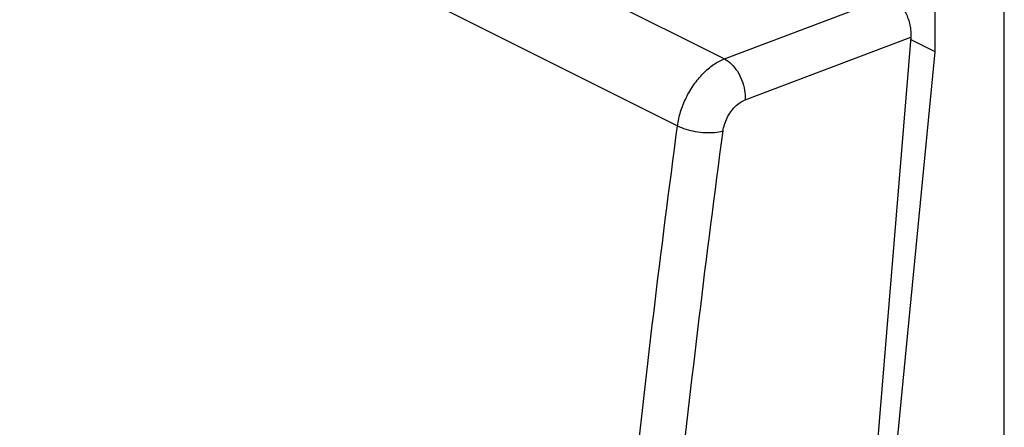
# Model space of a CAD drawing. Units: millimetres. Extents: x -21.8 to 24.2, y -27.1 to 32.5.
# Drawn here: x -4.8 to 19.3, y 2.7 to 12.7 of the extents above; entities that cross this region are included whole.
import ezdxf

# ---------------------------------------------------------------- set-up
doc = ezdxf.new("R2010")
doc.units = ezdxf.units.MM
doc.header["$LTSCALE"] = 36.425481
doc.layers.get('0').update_dxf_attribs({"linetype": 'CONTINUOUS'})

msp = doc.modelspace()

# ---------------------------------------------------------------- linework, layer by layer
at = {"color": 9, "linetype": 'CONTINUOUS'}
for p, q in [((-17.455, 26.668), (12.457, 11.712)), ((-18.584, 25.023), (11.311, 10.075)), ((12.457, 11.712), (16.509, 13.241)), ((12.964, 10.71), (17.015, 12.24))]:
    msp.add_line(p, q, dxfattribs=at)
at = {"color": 0, "linetype": 'CONTINUOUS'}
for p, q in [((19.303, -23.533), (19.303, 14.369)), ((17.612, 11.882), (17.612, 13.503)), ((17.015, 12.24), (13.933, -25.217)), ((17.612, 11.882), (17.011, 12.183)), ((15.85, -6.249), (17.612, 11.882))]:
    msp.add_line(p, q, dxfattribs=at)
msp.add_open_spline([(16.509, 13.241), (16.547, 13.222), (16.623, 13.173), (16.725, 13.078), (16.817, 12.963), (16.895, 12.831), (16.956, 12.688), (16.998, 12.538), (17.019, 12.388), (17.019, 12.288), (17.015, 12.24)], degree=3, knots=[0, 0, 0, 0, 0.109426, 0.227359, 0.352483, 0.48268, 0.615329, 0.747589, 0.876648, 1, 1, 1, 1], dxfattribs=at)
at = {"color": 9, "linetype": 'CONTINUOUS'}
for points, knots in [([(11.311, 10.075), (11.327, 10.192), (11.38, 10.428), (11.516, 10.767), (11.702, 11.082), (11.927, 11.356), (12.178, 11.572), (12.364, 11.676), (12.457, 11.712)], [0, 0, 0, 0, 0.169959, 0.347012, 0.524606, 0.696162, 0.855938, 1, 1, 1, 1]), ([(12.457, 11.712), (12.519, 11.68), (12.639, 11.589), (12.784, 11.407), (12.894, 11.188), (12.959, 10.951), (12.969, 10.788), (12.964, 10.71)], [0, 0, 0, 0, 0.178257, 0.377332, 0.588464, 0.799949, 1, 1, 1, 1]), ([(12.424, 9.949), (12.432, 10.003), (12.457, 10.113), (12.521, 10.271), (12.608, 10.418), (12.714, 10.546), (12.832, 10.646), (12.92, 10.694), (12.964, 10.71)], [0, 0, 0, 0, 0.168998, 0.346058, 0.523851, 0.69575, 0.856007, 1, 1, 1, 1]), ([(8.332, -26.128), (8.419, -23.154), (8.676, -17.173), (9.301, -8.161), (10.169, 0.938), (10.904, 7.022), (11.311, 10.075)], [0, 0, 0, 0, 0.245572, 0.494172, 0.745688, 1, 1, 1, 1]), ([(9.453, -26.158), (9.54, -23.192), (9.796, -17.227), (10.419, -8.238), (11.285, 0.836), (12.018, 6.903), (12.424, 9.949)], [0, 0, 0, 0, 0.245572, 0.494172, 0.745689, 1, 1, 1, 1]), ([(11.311, 10.075), (11.375, 10.043), (11.518, 9.989), (11.746, 9.935), (11.986, 9.907), (12.214, 9.909), (12.359, 9.931), (12.424, 9.949)], [0, 0, 0, 0, 0.188424, 0.399506, 0.616551, 0.821996, 1, 1, 1, 1])]:
    msp.add_open_spline(points, degree=3, knots=knots, dxfattribs=at)

doc.saveas('drawing.dxf')
